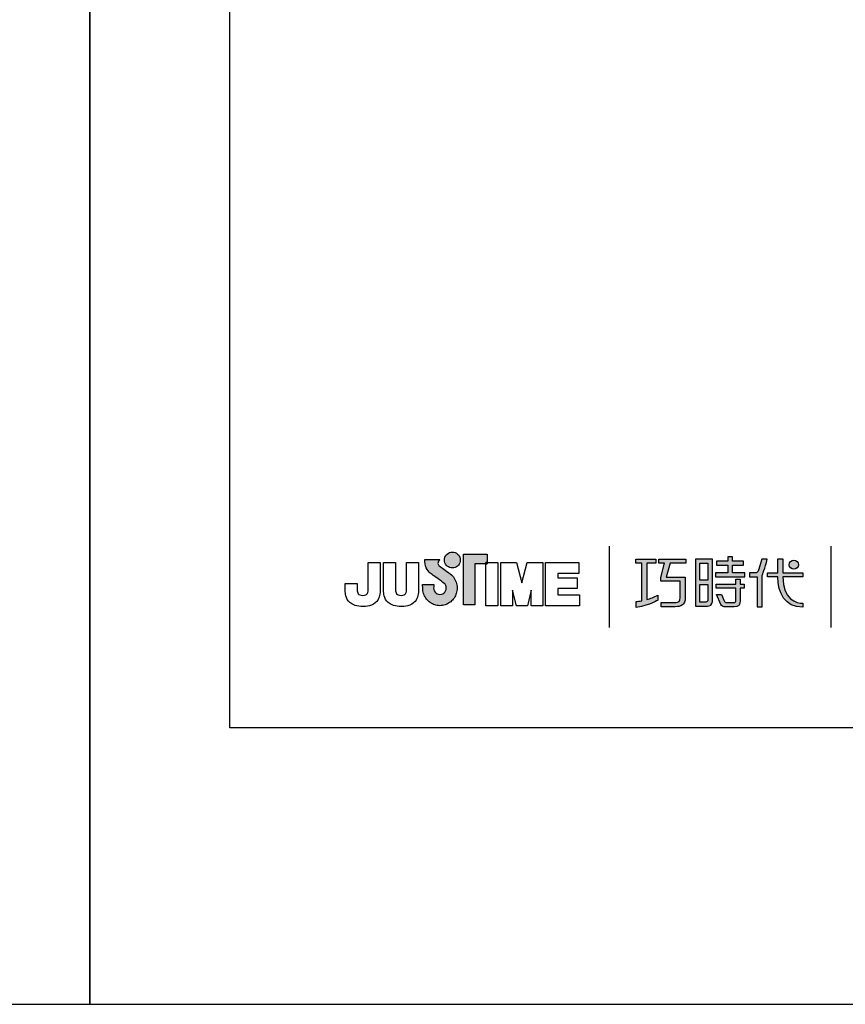
# Model space of a CAD drawing. Units: millimetres. Extents: x -1008 to 420, y 0 to 578.
# Drawn here: x 206 to 254, y 0 to 58 of the extents above; entities that cross this region are included whole.
import ezdxf

# ---------------------------------------------------------------- set-up
doc = ezdxf.new("R2010")
doc.units = ezdxf.units.MM
doc.layers.add('A5', color=136, linetype='Continuous')
doc.layers.add('圖紙邊界', color=1, linetype='Continuous', plot=False)

msp = doc.modelspace()

# ---------------------------------------------------------------- hatches: boundary and pattern name
h = msp.add_hatch(color=256)
h.paths.add_polyline_path([(231.1789, 25.2936), (231.0874, 25.3652), (230.9891, 25.4382), (230.8915, 25.5082), (230.8023, 25.5706), (230.7291, 25.6208), (230.6796, 25.6543), (230.6614, 25.6665), (230.6096, 25.6987), (230.513, 25.785), (230.4592, 25.91), (230.489, 26.0359), (230.5475, 26.1079), (230.5793, 26.1308), (229.6957, 26.1308), (229.6957, 26.0016), (229.7063, 25.873), (229.7338, 25.7557), (229.7749, 25.6496), (229.8262, 25.5548), (229.8841, 25.4712), (229.9454, 25.3989), (230.0067, 25.3377), (230.0644, 25.2877), (230.1152, 25.2488), (230.1558, 25.2211), (230.1826, 25.2045), (230.1923, 25.1989), (230.2129, 25.1845), (230.2688, 25.1453), (230.3507, 25.0873), (230.4495, 25.0165), (230.5561, 24.939), (230.6613, 24.8608), (230.756, 24.7879), (230.831, 24.7264), (230.8772, 24.6823), (230.9145, 24.6151), (230.9381, 24.5406), (230.9462, 24.46), (230.9365, 24.3727), (230.9087, 24.2925), (230.8651, 24.2218), (230.8079, 24.1629), (230.7393, 24.118), (230.6615, 24.0894), (230.5767, 24.0793), (230.4924, 24.0888), (230.4154, 24.1162), (230.3478, 24.1596), (230.2913, 24.2175), (230.2478, 24.288), (230.2192, 24.3694), (230.2073, 24.46), (230.2122, 24.5221), (230.2191, 24.6144), (230.2225, 24.6619), (229.5572, 24.6619), (229.5661, 24.46), (229.5692, 24.3788), (229.5782, 24.2992), (229.5929, 24.2216), (229.6131, 24.1462), (229.6386, 24.0732), (229.6691, 24.0028), (229.7044, 23.9353), (229.7443, 23.8709), (229.7886, 23.8098), (229.837, 23.7523), (229.8893, 23.6985), (229.9452, 23.6488), (230.0046, 23.6033), (230.0673, 23.5623), (230.1329, 23.5261), (230.2013, 23.4947), (230.2722, 23.4686), (230.3454, 23.4478), (230.4208, 23.4327), (230.4979, 23.4235), (230.5767, 23.4204), (230.6556, 23.4235), (230.7328, 23.4327), (230.8082, 23.4478), (230.8814, 23.4686), (230.9523, 23.4947), (231.0206, 23.5261), (231.0861, 23.5623), (231.1486, 23.6033), (231.2079, 23.6488), (231.2637, 23.6985), (231.3159, 23.7523), (231.3642, 23.8098), (231.4083, 23.8709), (231.448, 23.9353), (231.4832, 24.0028), (231.5136, 24.0732), (231.539, 24.1462), (231.5591, 24.2216), (231.5738, 24.2992), (231.5827, 24.3788), (231.5858, 24.46), (231.5819, 24.5511), (231.5707, 24.64), (231.5523, 24.7264), (231.5272, 24.8099), (231.4955, 24.8903), (231.4577, 24.9671), (231.414, 25.0401), (231.3648, 25.109), (231.3104, 25.1733), (231.2557, 25.2282)])
h.paths.add_polyline_path([(231.7069, 25.8696), (231.7413, 25.9418), (231.7628, 26.0202), (231.7703, 26.1036), (231.7628, 26.1868), (231.7413, 26.2652), (231.7069, 26.3374), (231.6612, 26.402), (231.6053, 26.4579), (231.5406, 26.5036), (231.4683, 26.5379), (231.3899, 26.5594), (231.3066, 26.5669), (231.2233, 26.5594), (231.1449, 26.5379), (231.0727, 26.5036), (231.0081, 26.4579), (230.9522, 26.402), (230.9066, 26.3374), (230.8723, 26.2652), (230.8508, 26.1868), (230.8433, 26.1036), (230.8508, 26.0202), (230.8723, 25.9418), (230.9066, 25.8696), (230.9522, 25.8049), (231.0081, 25.749), (231.0727, 25.7033), (231.1449, 25.669), (231.2233, 25.6475), (231.3066, 25.64), (231.3899, 25.6475), (231.4683, 25.669), (231.5406, 25.7033), (231.6053, 25.749), (231.6612, 25.8049)])
h.paths.add_polyline_path([(232.6267, 25.8809), (233.2709, 25.8809), (233.2709, 25.9523), (233.3618, 25.9523), (233.3618, 26.4411), (231.9583, 26.4411), (231.9583, 23.4721), (232.6267, 23.4721)])
at = {"ltscale": 10}
h = msp.add_hatch(color=256, dxfattribs=at)
edge = h.paths.add_edge_path(flags=17)
edge.add_arc((251.3694, 25.829), 0.2694, 0, 360)
edge = h.paths.add_edge_path()
edge.add_spline(control_points=[(245.0176, 26.1597), (245.0176, 26.1597), (245.0176, 25.9147), (245.0176, 25.9147)], knot_values=[16, 16, 16, 16, 17, 17, 17, 17], degree=3, periodic=0)
edge.add_spline(control_points=[(245.0176, 25.9147), (245.0176, 25.9147), (244.0956, 25.9147), (244.0956, 25.9147)], knot_values=[0, 0, 0, 0, 1, 1, 1, 1], degree=3, periodic=0)
edge.add_spline(control_points=[(244.0956, 25.9147), (244.0956, 25.9147), (243.8735, 25.1039), (243.8735, 25.1039)], knot_values=[1, 1, 1, 1, 2, 2, 2, 2], degree=3, periodic=0)
edge.add_spline(control_points=[(243.8735, 25.1039), (243.8735, 25.1039), (244.9916, 25.1039), (244.9916, 25.1039)], knot_values=[2, 2, 2, 2, 3, 3, 3, 3], degree=3, periodic=0)
edge.add_spline(control_points=[(244.9916, 25.1039), (244.9916, 25.1039), (244.9916, 23.9), (244.9916, 23.9)], knot_values=[3, 3, 3, 3, 4, 4, 4, 4], degree=3, periodic=0)
edge.add_spline(control_points=[(244.9916, 23.9), (244.9916, 23.4629), (244.7428, 23.3589), (244.4044, 23.3589)], knot_values=[4, 4, 4, 4, 5, 5, 5, 5], degree=3, periodic=0)
edge.add_spline(control_points=[(244.4044, 23.3589), (244.4044, 23.3589), (243.5829, 23.3605), (243.5829, 23.3605)], knot_values=[5, 5, 5, 5, 6, 6, 6, 6], degree=3, periodic=0)
edge.add_spline(control_points=[(243.5829, 23.3605), (243.5829, 23.3605), (243.5829, 23.6075), (243.5829, 23.6075)], knot_values=[6, 6, 6, 6, 7, 7, 7, 7], degree=3, periodic=0)
edge.add_spline(control_points=[(243.5829, 23.6075), (243.5829, 23.6075), (244.4302, 23.6059), (244.4302, 23.6059)], knot_values=[7, 7, 7, 7, 8, 8, 8, 8], degree=3, periodic=0)
edge.add_spline(control_points=[(244.4302, 23.6059), (244.6021, 23.6059), (244.6899, 23.7024), (244.6899, 23.8802)], knot_values=[8, 8, 8, 8, 9, 9, 9, 9], degree=3, periodic=0)
edge.add_spline(control_points=[(244.6899, 23.8802), (244.6899, 23.8802), (244.6899, 24.857), (244.6899, 24.857)], knot_values=[9, 9, 9, 9, 10, 10, 10, 10], degree=3, periodic=0)
edge.add_spline(control_points=[(244.6899, 24.857), (244.6899, 24.857), (243.5484, 24.857), (243.5484, 24.857)], knot_values=[10, 10, 10, 10, 11, 11, 11, 11], degree=3, periodic=0)
edge.add_spline(control_points=[(243.5484, 24.857), (243.5484, 24.857), (243.5484, 25.0814), (243.5484, 25.0814)], knot_values=[11, 11, 11, 11, 12, 12, 12, 12], degree=3, periodic=0)
edge.add_spline(control_points=[(243.5484, 25.0814), (243.5484, 25.0814), (243.7697, 25.9147), (243.7697, 25.9147)], knot_values=[12, 12, 12, 12, 13, 13, 13, 13], degree=3, periodic=0)
edge.add_spline(control_points=[(243.7697, 25.9147), (243.7697, 25.9147), (243.4418, 25.9147), (243.4418, 25.9147)], knot_values=[13, 13, 13, 13, 14, 14, 14, 14], degree=3, periodic=0)
edge.add_spline(control_points=[(243.4418, 25.9147), (243.4418, 25.9147), (243.4418, 26.1597), (243.4418, 26.1597)], knot_values=[14, 14, 14, 14, 15, 15, 15, 15], degree=3, periodic=0)
edge.add_spline(control_points=[(243.4418, 26.1597), (243.4418, 26.1597), (245.0176, 26.1597), (245.0176, 26.1597)], knot_values=[15, 15, 15, 15, 16, 16, 16, 16], degree=3, periodic=0)
edge = h.paths.add_edge_path()
edge.add_spline(control_points=[(243.2708, 26.1597), (243.2708, 26.1597), (243.2708, 25.9127), (243.2708, 25.9127)], knot_values=[11, 11, 11, 11, 12, 12, 12, 12], degree=3, periodic=0)
edge.add_spline(control_points=[(243.2708, 25.9127), (243.2708, 25.9127), (242.7355, 25.9119), (242.7355, 25.9119)], knot_values=[0, 0, 0, 0, 1, 1, 1, 1], degree=3, periodic=0)
edge.add_spline(control_points=[(242.7355, 25.9119), (242.7355, 25.9119), (242.7355, 23.7829), (242.7355, 23.7829)], knot_values=[1, 1, 1, 1, 2, 2, 2, 2], degree=3, periodic=0)
edge.add_spline(control_points=[(242.7355, 23.7829), (242.9402, 23.8396), (243.1563, 23.9165), (243.3776, 24.0364)], knot_values=[2, 2, 2, 2, 3, 3, 3, 3], degree=3, periodic=0)
edge.add_spline(control_points=[(243.3776, 24.0364), (243.3776, 24.0364), (243.3776, 23.7426), (243.3776, 23.7426)], knot_values=[3, 3, 3, 3, 4, 4, 4, 4], degree=3, periodic=0)
edge.add_spline(control_points=[(243.3776, 23.7426), (243.3776, 23.7426), (242.9826, 23.4664), (242.1068, 23.3151)], knot_values=[4, 4, 4, 4, 5, 5, 5, 5], degree=3, periodic=0)
edge.add_spline(control_points=[(242.1068, 23.3151), (242.1068, 23.3151), (242.1068, 23.6638), (242.1068, 23.6638)], knot_values=[5, 5, 5, 5, 6, 6, 6, 6], degree=3, periodic=0)
edge.add_spline(control_points=[(242.1068, 23.6638), (242.1822, 23.6699), (242.2975, 23.6834), (242.4373, 23.7102)], knot_values=[6, 6, 6, 6, 7, 7, 7, 7], degree=3, periodic=0)
edge.add_spline(control_points=[(242.4373, 23.7102), (242.4373, 23.7102), (242.4373, 25.9119), (242.4373, 25.9119)], knot_values=[7, 7, 7, 7, 8, 8, 8, 8], degree=3, periodic=0)
edge.add_spline(control_points=[(242.4373, 25.9119), (242.4373, 25.9119), (242.0974, 25.9127), (242.0974, 25.9127)], knot_values=[8, 8, 8, 8, 9, 9, 9, 9], degree=3, periodic=0)
edge.add_spline(control_points=[(242.0974, 25.9127), (242.0974, 25.9127), (242.0974, 26.1597), (242.0974, 26.1597)], knot_values=[9, 9, 9, 9, 10, 10, 10, 10], degree=3, periodic=0)
edge.add_spline(control_points=[(242.0974, 26.1597), (242.0974, 26.1597), (243.2708, 26.1597), (243.2708, 26.1597)], knot_values=[10, 10, 10, 10, 11, 11, 11, 11], degree=3, periodic=0)
edge = h.paths.add_edge_path()
edge.add_spline(control_points=[(249.8182, 25.1099), (249.8182, 25.1099), (249.8182, 25.36), (249.8182, 25.36)], knot_values=[11, 11, 11, 11, 12, 12, 12, 12], degree=3, periodic=0)
edge.add_spline(control_points=[(249.8182, 25.36), (249.8182, 25.36), (250.4305, 25.36), (250.4305, 25.36)], knot_values=[0, 0, 0, 0, 1, 1, 1, 1], degree=3, periodic=0)
edge.add_spline(control_points=[(250.4305, 25.36), (250.4305, 25.36), (250.4305, 26.1672), (250.4305, 26.1672)], knot_values=[1, 1, 1, 1, 2, 2, 2, 2], degree=3, periodic=0)
edge.add_spline(control_points=[(250.4305, 26.1672), (250.4305, 26.1672), (250.7159, 26.1672), (250.7159, 26.1672)], knot_values=[2, 2, 2, 2, 3, 3, 3, 3], degree=3, periodic=0)
edge.add_spline(control_points=[(250.7159, 26.1672), (250.7159, 26.1672), (250.7159, 25.36), (250.7159, 25.36)], knot_values=[3, 3, 3, 3, 4, 4, 4, 4], degree=3, periodic=0)
edge.add_spline(control_points=[(250.7159, 25.36), (250.7159, 25.36), (251.8974, 25.36), (251.8974, 25.36)], knot_values=[4, 4, 4, 4, 5, 5, 5, 5], degree=3, periodic=0)
edge.add_spline(control_points=[(251.8974, 25.36), (251.8974, 25.36), (251.8974, 25.1099), (251.8974, 25.1099)], knot_values=[5, 5, 5, 5, 6, 6, 6, 6], degree=3, periodic=0)
edge.add_spline(control_points=[(251.8974, 25.1099), (251.8974, 25.1099), (250.7163, 25.1099), (250.7163, 25.1099)], knot_values=[6, 6, 6, 6, 7, 7, 7, 7], degree=3, periodic=0)
edge.add_spline(control_points=[(250.7163, 25.1099), (250.7363, 23.7648), (251.532, 23.5657), (251.9045, 23.5657)], knot_values=[7, 7, 7, 7, 8, 8, 8, 8], degree=3, periodic=0)
edge.add_spline(control_points=[(251.9045, 23.5657), (251.9045, 23.5657), (251.9045, 23.3327), (251.9045, 23.3327)], knot_values=[8, 8, 8, 8, 9, 9, 9, 9], degree=3, periodic=0)
edge.add_spline(control_points=[(251.9045, 23.3327), (250.8329, 23.3327), (250.4482, 24.1804), (250.4311, 25.1099)], knot_values=[9, 9, 9, 9, 10, 10, 10, 10], degree=3, periodic=0)
edge.add_spline(control_points=[(250.4311, 25.1099), (250.4311, 25.1099), (249.8182, 25.1099), (249.8182, 25.1099)], knot_values=[10, 10, 10, 10, 11, 11, 11, 11], degree=3, periodic=0)
edge = h.paths.add_edge_path()
edge.add_spline(control_points=[(246.8311, 24.0693), (246.8311, 24.0693), (247.1147, 24.0693), (247.1147, 24.0693)], knot_values=[21, 21, 21, 21, 22, 22, 22, 22], degree=3, periodic=0)
edge.add_spline(control_points=[(247.1147, 24.0693), (247.1147, 24.0693), (247.2794, 23.7075), (247.2794, 23.7075)], knot_values=[0, 0, 0, 0, 1, 1, 1, 1], degree=3, periodic=0)
edge.add_spline(control_points=[(247.2794, 23.7075), (247.3061, 23.6425), (247.3594, 23.6092), (247.4308, 23.6092)], knot_values=[1, 1, 1, 1, 2, 2, 2, 2], degree=3, periodic=0)
edge.add_spline(control_points=[(247.4308, 23.6092), (247.4308, 23.6092), (247.5792, 23.6092), (247.5792, 23.6092)], knot_values=[2, 2, 2, 2, 3, 3, 3, 3], degree=3, periodic=0)
edge.add_spline(control_points=[(247.5792, 23.6092), (247.5792, 23.6092), (247.855, 23.609), (247.855, 23.609)], knot_values=[3, 3, 3, 3, 4, 4, 4, 4], degree=3, periodic=0)
edge.add_spline(control_points=[(247.855, 23.609), (247.9477, 23.609), (247.9576, 23.6477), (247.9576, 23.743)], knot_values=[4, 4, 4, 4, 5, 5, 5, 5], degree=3, periodic=0)
edge.add_spline(control_points=[(247.9576, 23.743), (247.9576, 23.743), (247.9576, 24.4435), (247.9576, 24.4435)], knot_values=[5, 5, 5, 5, 6, 6, 6, 6], degree=3, periodic=0)
edge.add_spline(control_points=[(247.9576, 24.4435), (247.9576, 24.4435), (246.8161, 24.4435), (246.8161, 24.4435)], knot_values=[6, 6, 6, 6, 7, 7, 7, 7], degree=3, periodic=0)
edge.add_spline(control_points=[(246.8161, 24.4435), (246.8161, 24.4435), (246.8161, 24.6945), (246.8161, 24.6945)], knot_values=[7, 7, 7, 7, 8, 8, 8, 8], degree=3, periodic=0)
edge.add_spline(control_points=[(246.8161, 24.6945), (246.8161, 24.6945), (247.9576, 24.6945), (247.9576, 24.6945)], knot_values=[8, 8, 8, 8, 9, 9, 9, 9], degree=3, periodic=0)
edge.add_spline(control_points=[(247.9576, 24.6945), (247.9576, 24.6945), (247.9576, 24.9841), (247.9576, 24.9841)], knot_values=[9, 9, 9, 9, 10, 10, 10, 10], degree=3, periodic=0)
edge.add_spline(control_points=[(247.9576, 24.9841), (247.9576, 24.9841), (248.22, 24.9841), (248.22, 24.9841)], knot_values=[10, 10, 10, 10, 11, 11, 11, 11], degree=3, periodic=0)
edge.add_spline(control_points=[(248.22, 24.9841), (248.22, 24.9841), (248.22, 24.6945), (248.22, 24.6945)], knot_values=[11, 11, 11, 11, 12, 12, 12, 12], degree=3, periodic=0)
edge.add_spline(control_points=[(248.22, 24.6945), (248.22, 24.6945), (248.4607, 24.6945), (248.4607, 24.6945)], knot_values=[12, 12, 12, 12, 13, 13, 13, 13], degree=3, periodic=0)
edge.add_spline(control_points=[(248.4607, 24.6945), (248.4607, 24.6945), (248.4607, 24.4435), (248.4607, 24.4435)], knot_values=[13, 13, 13, 13, 14, 14, 14, 14], degree=3, periodic=0)
edge.add_spline(control_points=[(248.4607, 24.4435), (248.4607, 24.4435), (248.22, 24.4435), (248.22, 24.4435)], knot_values=[14, 14, 14, 14, 15, 15, 15, 15], degree=3, periodic=0)
edge.add_spline(control_points=[(248.22, 24.4435), (248.22, 24.4435), (248.22, 23.7396), (248.22, 23.7396)], knot_values=[15, 15, 15, 15, 16, 16, 16, 16], degree=3, periodic=0)
edge.add_spline(control_points=[(248.22, 23.7396), (248.22, 23.4436), (248.1144, 23.3601), (247.8659, 23.3601)], knot_values=[16, 16, 16, 16, 17, 17, 17, 17], degree=3, periodic=0)
edge.add_spline(control_points=[(247.8659, 23.3601), (247.8659, 23.3601), (247.5691, 23.3601), (247.5691, 23.3601)], knot_values=[17, 17, 17, 17, 18, 18, 18, 18], degree=3, periodic=0)
edge.add_spline(control_points=[(247.5691, 23.3601), (247.5691, 23.3601), (247.2764, 23.3602), (247.2764, 23.3602)], knot_values=[18, 18, 18, 18, 19, 19, 19, 19], degree=3, periodic=0)
edge.add_spline(control_points=[(247.2764, 23.3602), (247.209, 23.3602), (247.129, 23.3961), (247.0791, 23.4925)], knot_values=[19, 19, 19, 19, 20, 20, 20, 20], degree=3, periodic=0)
edge.add_spline(control_points=[(247.0791, 23.4925), (247.0791, 23.4925), (246.8311, 24.0693), (246.8311, 24.0693)], knot_values=[20, 20, 20, 20, 21, 21, 21, 21], degree=3, periodic=0)
edge = h.paths.add_edge_path()
edge.add_spline(control_points=[(246.5877, 23.6706), (246.5877, 23.6706), (246.5877, 26.1573), (246.5877, 26.1573)], knot_values=[4, 4, 4, 4, 5, 5, 5, 5], degree=3, periodic=0)
edge.add_spline(control_points=[(246.5877, 26.1573), (246.5877, 26.1573), (245.592, 26.1573), (245.592, 26.1573)], knot_values=[0, 0, 0, 0, 1, 1, 1, 1], degree=3, periodic=0)
edge.add_spline(control_points=[(245.592, 26.1573), (245.592, 26.1573), (245.592, 23.384), (245.592, 23.384)], knot_values=[1, 1, 1, 1, 2, 2, 2, 2], degree=3, periodic=0)
edge.add_spline(control_points=[(245.592, 23.384), (245.592, 23.384), (246.292, 23.384), (246.292, 23.384)], knot_values=[2, 2, 2, 2, 3, 3, 3, 3], degree=3, periodic=0)
edge.add_spline(control_points=[(246.292, 23.384), (246.4335, 23.384), (246.5877, 23.4961), (246.5877, 23.6706)], knot_values=[3, 3, 3, 3, 4, 4, 4, 4], degree=3, periodic=0)
edge = h.paths.add_edge_path(flags=16)
edge.add_spline(control_points=[(246.3214, 24.6667), (246.3214, 24.6667), (246.3214, 23.75), (246.3214, 23.75)], knot_values=[4, 4, 4, 4, 5, 5, 5, 5], degree=3, periodic=0)
edge.add_spline(control_points=[(246.3214, 23.75), (246.3214, 23.6709), (246.2695, 23.631), (246.1913, 23.631)], knot_values=[0, 0, 0, 0, 1, 1, 1, 1], degree=3, periodic=0)
edge.add_spline(control_points=[(246.1913, 23.631), (246.1913, 23.631), (245.8544, 23.631), (245.8544, 23.631)], knot_values=[1, 1, 1, 1, 2, 2, 2, 2], degree=3, periodic=0)
edge.add_spline(control_points=[(245.8544, 23.631), (245.8544, 23.631), (245.8544, 24.6667), (245.8544, 24.6667)], knot_values=[2, 2, 2, 2, 3, 3, 3, 3], degree=3, periodic=0)
edge.add_spline(control_points=[(245.8544, 24.6667), (245.8544, 24.6667), (246.3214, 24.6667), (246.3214, 24.6667)], knot_values=[3, 3, 3, 3, 4, 4, 4, 4], degree=3, periodic=0)
h.paths.add_polyline_path([(246.3214, 25.9103), (246.3214, 24.9137), (245.8544, 24.9137), (245.8544, 25.9103)], flags=16)
edge = h.paths.add_edge_path()
edge.add_spline(control_points=[(249.5174, 25.2219), (249.5174, 25.2219), (249.6747, 25.6306), (249.8098, 26.1607)], knot_values=[9, 9, 9, 9, 10, 10, 10, 10], degree=3, periodic=0)
edge.add_spline(control_points=[(249.8098, 26.1607), (249.7558, 26.1607), (249.4987, 26.1607), (249.4987, 26.1607)], knot_values=[0, 0, 0, 0, 1, 1, 1, 1], degree=3, periodic=0)
edge.add_spline(control_points=[(249.4987, 26.1607), (249.4987, 26.1607), (249.3008, 25.5089), (249.3008, 25.5089)], knot_values=[1, 1, 1, 1, 2, 2, 2, 2], degree=3, periodic=0)
edge.add_spline(control_points=[(249.3008, 25.5089), (249.2718, 25.4318), (249.2249, 25.3612), (249.1524, 25.3612)], knot_values=[2, 2, 2, 2, 3, 3, 3, 3], degree=3, periodic=0)
edge.add_spline(control_points=[(249.1524, 25.3612), (249.1524, 25.3612), (248.7638, 25.3612), (248.7638, 25.3612)], knot_values=[3, 3, 3, 3, 4, 4, 4, 4], degree=3, periodic=0)
edge.add_spline(control_points=[(248.7638, 25.3612), (248.7638, 25.3612), (248.7638, 25.1098), (248.7638, 25.1098)], knot_values=[4, 4, 4, 4, 5, 5, 5, 5], degree=3, periodic=0)
edge.add_spline(control_points=[(248.7638, 25.1098), (248.7638, 25.1098), (249.2138, 25.1098), (249.2138, 25.1098)], knot_values=[5, 5, 5, 5, 6, 6, 6, 6], degree=3, periodic=0)
edge.add_spline(control_points=[(249.2138, 25.1098), (249.2138, 25.1098), (249.2138, 23.3597), (249.2138, 23.3597)], knot_values=[6, 6, 6, 6, 7, 7, 7, 7], degree=3, periodic=0)
edge.add_spline(control_points=[(249.2138, 23.3597), (249.2138, 23.3597), (249.5174, 23.3597), (249.5174, 23.3597)], knot_values=[7, 7, 7, 7, 8, 8, 8, 8], degree=3, periodic=0)
edge.add_spline(control_points=[(249.5174, 23.3597), (249.5174, 23.3597), (249.5174, 25.2219), (249.5174, 25.2219)], knot_values=[8, 8, 8, 8, 9, 9, 9, 9], degree=3, periodic=0)
h.paths.add_polyline_path([(247.7645, 25.794), (248.4194, 25.794), (248.4194, 26.0449), (247.7645, 26.0449), (247.7645, 26.2839), (247.4919, 26.2839), (247.4919, 26.0449), (246.8298, 26.0449), (246.8298, 25.794), (247.4919, 25.794), (247.4919, 25.3568), (246.7611, 25.3568), (246.7611, 25.1098), (248.5019, 25.1098), (248.5019, 25.3568), (247.7645, 25.3568)])

# ---------------------------------------------------------------- linework, layer by layer
for p, q in [((240.5244, 26.9101), (240.5244, 22.1487)), ((253.5671, 22.1487), (253.5671, 26.9101)), ((229.6957, 26.1308), (230.5793, 26.1308)), ((229.6957, 26.0016), (229.6957, 26.1308)), ((230.489, 26.0359), (230.4592, 25.91)), ((230.5475, 26.1079), (230.489, 26.0359)), ((230.5793, 26.1308), (230.5475, 26.1079)), ((230.8433, 26.1036), (230.8508, 26.1868)), ((230.8508, 26.0202), (230.8433, 26.1036)), ((230.8508, 26.1868), (230.8723, 26.2652)), ((230.8723, 26.2652), (230.9066, 26.3374)), ((230.9066, 26.3374), (230.9522, 26.402)), ((230.9522, 26.402), (231.0081, 26.4579)), ((231.0081, 26.4579), (231.0727, 26.5036)), ((231.0727, 26.5036), (231.1449, 26.5379)), ((231.1449, 26.5379), (231.2233, 26.5594)), ((231.2233, 26.5594), (231.3066, 26.5669)), ((231.3066, 26.5669), (231.3899, 26.5594)), ((231.3899, 26.5594), (231.4683, 26.5379)), ((231.4683, 26.5379), (231.5406, 26.5036)), ((231.5406, 26.5036), (231.6053, 26.4579)), ((231.6053, 26.4579), (231.6612, 26.402)), ((231.6612, 26.402), (231.7069, 26.3374)), ((231.7069, 26.3374), (231.7413, 26.2652)), ((231.7413, 26.2652), (231.7628, 26.1868)), ((231.7628, 26.1868), (231.7703, 26.1036)), ((231.7703, 26.1036), (231.7628, 26.0202)), ((231.9583, 26.4411), (233.3618, 26.4411)), ((231.9583, 23.4721), (231.9583, 26.4411)), ((233.3618, 26.4411), (233.3618, 25.8809)), ((226.3601, 25.9523), (227.072, 25.9523)), ((226.3601, 24.5632), (226.3601, 25.9523)), ((227.072, 25.9523), (227.072, 24.6269)), ((227.2539, 25.9523), (227.9663, 25.9523)), ((227.2539, 24.6088), (227.2539, 25.9523)), ((227.9663, 25.9523), (227.9663, 24.5896)), ((228.6136, 25.9523), (229.3262, 25.9523)), ((228.6136, 24.5632), (228.6136, 25.9523)), ((229.3262, 25.9523), (229.3262, 24.6269)), ((229.7063, 25.873), (229.6957, 26.0016)), ((229.7338, 25.7557), (229.7063, 25.873)), ((229.7749, 25.6496), (229.7338, 25.7557)), ((229.8262, 25.5548), (229.7749, 25.6496)), ((229.8841, 25.4712), (229.8262, 25.5548)), ((229.9454, 25.3989), (229.8841, 25.4712)), ((230.4592, 25.91), (230.513, 25.785)), ((230.513, 25.785), (230.6096, 25.6987)), ((230.6096, 25.6987), (230.6614, 25.6665)), ((230.6614, 25.6665), (230.6796, 25.6543)), ((230.6796, 25.6543), (230.7291, 25.6208)), ((230.7291, 25.6208), (230.8023, 25.5706)), ((230.8023, 25.5706), (230.8915, 25.5082)), ((230.8723, 25.9418), (230.8508, 26.0202)), ((230.9066, 25.8696), (230.8723, 25.9418)), ((230.8915, 25.5082), (230.9891, 25.4382)), ((230.9522, 25.8049), (230.9066, 25.8696)), ((231.0081, 25.749), (230.9522, 25.8049)), ((231.0727, 25.7033), (231.0081, 25.749)), ((231.1449, 25.669), (231.0727, 25.7033)), ((231.2233, 25.6475), (231.1449, 25.669)), ((231.3066, 25.64), (231.2233, 25.6475)), ((231.3899, 25.6475), (231.3066, 25.64)), ((231.4683, 25.669), (231.3899, 25.6475)), ((231.5406, 25.7033), (231.4683, 25.669)), ((231.6053, 25.749), (231.5406, 25.7033)), ((231.6612, 25.8049), (231.6053, 25.749)), ((231.7069, 25.8696), (231.6612, 25.8049)), ((231.7413, 25.9418), (231.7069, 25.8696)), ((231.7628, 26.0202), (231.7413, 25.9418)), ((233.3618, 25.8809), (232.6267, 25.8809)), ((232.6267, 25.8809), (232.6267, 23.4721)), ((233.3618, 25.9523), (233.2709, 25.9523)), ((233.2709, 25.9523), (233.2709, 25.8809)), ((233.2709, 25.9523), (233.9834, 25.9523)), ((233.2709, 23.4169), (233.2709, 25.9523)), ((233.2709, 25.8809), (233.3618, 25.8809)), ((233.3618, 25.8809), (233.3618, 25.9523)), ((233.9834, 25.9523), (233.9834, 23.4169)), ((234.1649, 25.9523), (235.0771, 25.9523)), ((234.1649, 23.4169), (234.1649, 25.9523)), ((235.0771, 25.9523), (235.3941, 24.7601)), ((235.3941, 24.7601), (235.7076, 25.9523)), ((235.7076, 25.9523), (236.6224, 25.9523)), ((236.6224, 25.9523), (236.6224, 23.4169)), ((236.7843, 25.9523), (238.7288, 25.9523)), ((236.7843, 23.4169), (236.7843, 25.9523)), ((238.7288, 25.9523), (238.7288, 25.3145)), ((230.0067, 25.3377), (229.9454, 25.3989)), ((230.0644, 25.2877), (230.0067, 25.3377)), ((230.1152, 25.2488), (230.0644, 25.2877)), ((230.1558, 25.2211), (230.1152, 25.2488)), ((230.1826, 25.2045), (230.1558, 25.2211)), ((230.1923, 25.1989), (230.1826, 25.2045)), ((230.2129, 25.1845), (230.1923, 25.1989)), ((230.2688, 25.1453), (230.2129, 25.1845)), ((230.3507, 25.0873), (230.2688, 25.1453)), ((230.4495, 25.0165), (230.3507, 25.0873)), ((230.5561, 24.939), (230.4495, 25.0165)), ((230.6613, 24.8608), (230.5561, 24.939)), ((230.9891, 25.4382), (231.0874, 25.3652)), ((231.0874, 25.3652), (231.1789, 25.2936)), ((231.1789, 25.2936), (231.2557, 25.2282)), ((231.2557, 25.2282), (231.3104, 25.1733)), ((231.3104, 25.1733), (231.3648, 25.109)), ((231.3648, 25.109), (231.414, 25.0401)), ((231.414, 25.0401), (231.4577, 24.9671)), ((231.4577, 24.9671), (231.4955, 24.8903)), ((231.4955, 24.8903), (231.5272, 24.8099)), ((237.4969, 25.3145), (237.4969, 25.0594)), ((238.7288, 25.3145), (237.4969, 25.3145)), ((237.4969, 25.0594), (238.6435, 25.0594)), ((238.6435, 25.0594), (238.6435, 24.4235)), ((225, 24.5809), (225, 24.7241)), ((225, 24.7241), (225.7123, 24.7241)), ((225.7123, 24.7241), (225.7123, 24.5623)), ((229.5572, 24.6619), (230.2225, 24.6619)), ((229.5661, 24.46), (229.5572, 24.6619)), ((229.5692, 24.3788), (229.5661, 24.46)), ((229.5782, 24.2992), (229.5692, 24.3788)), ((229.5929, 24.2216), (229.5782, 24.2992)), ((230.2122, 24.5221), (230.2073, 24.46)), ((230.2073, 24.46), (230.2192, 24.3694)), ((230.2191, 24.6144), (230.2122, 24.5221)), ((230.2225, 24.6619), (230.2191, 24.6144)), ((230.2192, 24.3694), (230.2478, 24.288)), ((230.756, 24.7879), (230.6613, 24.8608)), ((230.831, 24.7264), (230.756, 24.7879)), ((230.8772, 24.6823), (230.831, 24.7264)), ((230.9145, 24.6151), (230.8772, 24.6823)), ((230.9087, 24.2925), (230.9365, 24.3727)), ((230.9381, 24.5406), (230.9145, 24.6151)), ((230.9365, 24.3727), (230.9462, 24.46)), ((230.9462, 24.46), (230.9381, 24.5406)), ((231.5272, 24.8099), (231.5523, 24.7264)), ((231.5523, 24.7264), (231.5707, 24.64)), ((231.5738, 24.2992), (231.5591, 24.2216)), ((231.5707, 24.64), (231.5819, 24.5511)), ((231.5827, 24.3788), (231.5738, 24.2992)), ((231.5819, 24.5511), (231.5858, 24.46)), ((231.5858, 24.46), (231.5827, 24.3788)), ((234.8447, 24.3385), (234.8447, 23.4169)), ((235.0727, 23.4169), (234.8447, 24.3245)), ((235.9424, 24.328), (235.7127, 23.4169)), ((235.9424, 23.4169), (235.9424, 24.3346)), ((237.4969, 24.4235), (237.4969, 24.0536)), ((238.6435, 24.4235), (237.4969, 24.4235)), ((229.6131, 24.1462), (229.5929, 24.2216)), ((229.6386, 24.0732), (229.6131, 24.1462)), ((229.6691, 24.0028), (229.6386, 24.0732)), ((229.7044, 23.9353), (229.6691, 24.0028)), ((229.7443, 23.8709), (229.7044, 23.9353)), ((229.7886, 23.8098), (229.7443, 23.8709)), ((229.837, 23.7523), (229.7886, 23.8098)), ((229.8893, 23.6985), (229.837, 23.7523)), ((230.2478, 24.288), (230.2913, 24.2175)), ((230.2913, 24.2175), (230.3478, 24.1596)), ((230.3478, 24.1596), (230.4154, 24.1162)), ((230.4154, 24.1162), (230.4924, 24.0888)), ((230.4924, 24.0888), (230.5767, 24.0793)), ((230.5767, 24.0793), (230.6615, 24.0894)), ((230.6615, 24.0894), (230.7393, 24.118)), ((230.7393, 24.118), (230.8079, 24.1629)), ((230.8079, 24.1629), (230.8651, 24.2218)), ((230.8651, 24.2218), (230.9087, 24.2925)), ((231.3159, 23.7523), (231.2637, 23.6985)), ((231.3642, 23.8098), (231.3159, 23.7523)), ((231.4083, 23.8709), (231.3642, 23.8098)), ((231.448, 23.9353), (231.4083, 23.8709)), ((231.4832, 24.0028), (231.448, 23.9353)), ((231.5136, 24.0732), (231.4832, 24.0028)), ((231.539, 24.1462), (231.5136, 24.0732)), ((231.5591, 24.2216), (231.539, 24.1462)), ((237.4969, 24.0536), (238.7726, 24.0536)), ((238.7726, 24.0536), (238.7726, 23.4169)), ((229.9452, 23.6488), (229.8893, 23.6985)), ((230.0046, 23.6033), (229.9452, 23.6488)), ((230.0673, 23.5623), (230.0046, 23.6033)), ((230.1329, 23.5261), (230.0673, 23.5623)), ((230.2013, 23.4947), (230.1329, 23.5261)), ((230.2722, 23.4686), (230.2013, 23.4947)), ((230.3454, 23.4478), (230.2722, 23.4686)), ((230.4208, 23.4327), (230.3454, 23.4478)), ((230.4979, 23.4235), (230.4208, 23.4327)), ((230.5767, 23.4204), (230.4979, 23.4235)), ((230.6556, 23.4235), (230.5767, 23.4204)), ((230.7328, 23.4327), (230.6556, 23.4235)), ((230.8082, 23.4478), (230.7328, 23.4327)), ((230.8814, 23.4686), (230.8082, 23.4478)), ((230.9523, 23.4947), (230.8814, 23.4686)), ((231.0206, 23.5261), (230.9523, 23.4947)), ((231.0861, 23.5623), (231.0206, 23.5261)), ((231.1486, 23.6033), (231.0861, 23.5623)), ((231.2079, 23.6488), (231.1486, 23.6033)), ((231.2637, 23.6985), (231.2079, 23.6488)), ((232.6267, 23.4721), (231.9583, 23.4721)), ((233.9834, 23.4169), (233.2709, 23.4169)), ((234.8447, 23.4169), (234.1649, 23.4169)), ((235.7127, 23.4169), (235.0727, 23.4169)), ((236.6224, 23.4169), (235.9424, 23.4169)), ((238.7726, 23.4169), (236.7843, 23.4169))]:
    msp.add_line(p, q)
at = {"color": 7}
for p, q in [((247.4919, 26.0449), (246.8298, 26.0449)), ((246.8298, 26.0449), (246.8298, 25.794)), ((247.7645, 26.2839), (247.4919, 26.2839)), ((247.4919, 26.2839), (247.4919, 26.0449)), ((247.7645, 26.0449), (247.7645, 26.2839)), ((248.4194, 26.0449), (247.7645, 26.0449)), ((248.4194, 25.794), (248.4194, 26.0449)), ((245.8544, 24.9137), (245.8544, 25.9103)), ((245.8544, 25.9103), (246.3214, 25.9103)), ((246.3214, 25.9103), (246.3214, 24.9137)), ((246.8298, 25.794), (247.4919, 25.794)), ((247.4919, 25.794), (247.4919, 25.3568)), ((247.7645, 25.3568), (247.7645, 25.794)), ((247.7645, 25.794), (248.4194, 25.794)), ((246.3214, 24.9137), (245.8544, 24.9137)), ((247.4919, 25.3568), (246.7611, 25.3568)), ((246.7611, 25.3568), (246.7611, 25.1098)), ((246.7611, 25.1098), (248.5019, 25.1098)), ((248.5019, 25.3568), (247.7645, 25.3568)), ((248.5019, 25.1098), (248.5019, 25.3568))]:
    msp.add_line(p, q, dxfattribs=at)
for points in [[(227.072, 24.6271), (227.0722, 24.5478), (227.0722, 24.4642), (227.0708, 24.377), (227.0671, 24.2873), (227.0597, 24.1962), (227.0475, 24.1046), (227.0292, 24.0135), (227.0034, 23.9239), (226.9685, 23.8369), (226.9231, 23.754), (226.8656, 23.6767), (226.7768, 23.5895), (226.6713, 23.5158), (226.5506, 23.4558), (226.4449, 23.4206), (226.3283, 23.3967), (226.2013, 23.383), (226.064, 23.3786), (225.9328, 23.3817), (225.8128, 23.3912), (225.7034, 23.4076), (225.6043, 23.4314), (225.5155, 23.4637), (225.3953, 23.5274), (225.2907, 23.6044), (225.2028, 23.6944), (225.1342, 23.7921), (225.0825, 23.8935), (225.0485, 23.9979), (225.0329, 24.0759), (225.0208, 24.1579), (225.0116, 24.2479), (225.0051, 24.3474), (225.0013, 24.4578), (225, 24.5799)], [(225.7123, 24.5634), (225.7142, 24.3997), (225.7196, 24.2933), (225.7271, 24.2348), (225.7471, 24.1738), (225.7778, 24.1244), (225.82, 24.0834), (225.8759, 24.0521), (225.9512, 24.0312), (226.0496, 24.0235), (226.1486, 24.0308), (226.2199, 24.0501), (226.2678, 24.0776), (226.3034, 24.1133), (226.3275, 24.153), (226.3417, 24.2), (226.3514, 24.2824), (226.3579, 24.405), (226.3601, 24.5645)], [(229.3262, 24.6271), (229.3264, 24.5477), (229.3263, 24.4641), (229.3249, 24.3769), (229.321, 24.2873), (229.3136, 24.1961), (229.3013, 24.1046), (229.283, 24.0135), (229.2572, 23.9239), (229.2224, 23.837), (229.1772, 23.7541), (229.1198, 23.6767), (229.0308, 23.5895), (228.9252, 23.5158), (228.8046, 23.4558), (228.6986, 23.4206), (228.5819, 23.3967), (228.4549, 23.383), (228.3175, 23.3786), (228.1865, 23.3817), (228.0667, 23.3912), (227.9573, 23.4076), (227.8581, 23.4314), (227.7693, 23.4636), (227.649, 23.5274), (227.5445, 23.6044), (227.4567, 23.6944), (227.3881, 23.7922), (227.3365, 23.8939), (227.3031, 23.9982), (227.2873, 24.0783), (227.275, 24.1655), (227.2656, 24.262), (227.2591, 24.368), (227.2552, 24.4835), (227.2539, 24.6078)], [(227.9663, 24.5906), (227.9682, 24.4194), (227.9735, 24.2995), (227.9811, 24.2342), (228.0008, 24.1738), (228.0315, 24.1245), (228.0739, 24.0833), (228.1295, 24.0521), (228.2048, 24.0312), (228.3032, 24.0235), (228.4026, 24.0309), (228.474, 24.0501), (228.5218, 24.0776), (228.5575, 24.1134), (228.5816, 24.1531), (228.5958, 24.1999), (228.6052, 24.2821), (228.6114, 24.4049), (228.6136, 24.5645)]]:
    msp.add_lwpolyline(points)
msp.add_circle((251.3694, 25.829), 0.2694, dxfattribs=at)
for points in [[(242.0974, 25.9127), (242.0974, 25.9127), (242.0974, 26.1597), (242.0974, 26.1597)], [(242.0974, 26.1597), (242.0974, 26.1597), (243.2708, 26.1597), (243.2708, 26.1597)], [(243.2708, 26.1597), (243.2708, 26.1597), (243.2708, 25.9127), (243.2708, 25.9127)], [(243.4418, 25.9147), (243.4418, 25.9147), (243.4418, 26.1597), (243.4418, 26.1597)], [(243.4418, 26.1597), (243.4418, 26.1597), (245.0176, 26.1597), (245.0176, 26.1597)], [(245.0176, 26.1597), (245.0176, 26.1597), (245.0176, 25.9147), (245.0176, 25.9147)], [(246.5877, 26.1573), (246.5877, 26.1573), (245.592, 26.1573), (245.592, 26.1573)], [(245.592, 26.1573), (245.592, 26.1573), (245.592, 23.384), (245.592, 23.384)], [(246.5877, 23.6706), (246.5877, 23.6706), (246.5877, 26.1573), (246.5877, 26.1573)], [(249.4987, 26.1607), (249.4987, 26.1607), (249.3008, 25.5089), (249.3008, 25.5089)], [(249.8098, 26.1607), (249.7558, 26.1607), (249.4987, 26.1607), (249.4987, 26.1607)], [(249.5174, 25.2219), (249.5174, 25.2219), (249.6747, 25.6306), (249.8098, 26.1607)], [(250.4305, 25.36), (250.4305, 25.36), (250.4305, 26.1672), (250.4305, 26.1672)], [(250.4305, 26.1672), (250.4305, 26.1672), (250.7159, 26.1672), (250.7159, 26.1672)], [(250.7159, 26.1672), (250.7159, 26.1672), (250.7159, 25.36), (250.7159, 25.36)], [(242.4373, 25.9119), (242.4373, 25.9119), (242.0974, 25.9127), (242.0974, 25.9127)], [(242.4373, 23.7102), (242.4373, 23.7102), (242.4373, 25.9119), (242.4373, 25.9119)], [(243.2708, 25.9127), (243.2708, 25.9127), (242.7355, 25.9119), (242.7355, 25.9119)], [(242.7355, 25.9119), (242.7355, 25.9119), (242.7355, 23.7829), (242.7355, 23.7829)], [(243.7697, 25.9147), (243.7697, 25.9147), (243.4418, 25.9147), (243.4418, 25.9147)], [(243.5484, 25.0814), (243.5484, 25.0814), (243.7697, 25.9147), (243.7697, 25.9147)], [(244.0956, 25.9147), (244.0956, 25.9147), (243.8735, 25.1039), (243.8735, 25.1039)], [(245.0176, 25.9147), (245.0176, 25.9147), (244.0956, 25.9147), (244.0956, 25.9147)], [(249.3008, 25.5089), (249.2718, 25.4318), (249.2249, 25.3612), (249.1524, 25.3612)], [(243.5484, 24.857), (243.5484, 24.857), (243.5484, 25.0814), (243.5484, 25.0814)], [(243.8735, 25.1039), (243.8735, 25.1039), (244.9916, 25.1039), (244.9916, 25.1039)], [(244.9916, 25.1039), (244.9916, 25.1039), (244.9916, 23.9), (244.9916, 23.9)], [(247.9576, 24.6945), (247.9576, 24.6945), (247.9576, 24.9841), (247.9576, 24.9841)], [(247.9576, 24.9841), (247.9576, 24.9841), (248.22, 24.9841), (248.22, 24.9841)], [(248.22, 24.9841), (248.22, 24.9841), (248.22, 24.6945), (248.22, 24.6945)], [(249.1524, 25.3612), (249.1524, 25.3612), (248.7638, 25.3612), (248.7638, 25.3612)], [(248.7638, 25.3612), (248.7638, 25.3612), (248.7638, 25.1098), (248.7638, 25.1098)], [(248.7638, 25.1098), (248.7638, 25.1098), (249.2138, 25.1098), (249.2138, 25.1098)], [(249.2138, 25.1098), (249.2138, 25.1098), (249.2138, 23.3597), (249.2138, 23.3597)], [(249.5174, 23.3597), (249.5174, 23.3597), (249.5174, 25.2219), (249.5174, 25.2219)], [(249.8182, 25.36), (249.8182, 25.36), (250.4305, 25.36), (250.4305, 25.36)], [(249.8182, 25.1099), (249.8182, 25.1099), (249.8182, 25.36), (249.8182, 25.36)], [(250.4311, 25.1099), (250.4311, 25.1099), (249.8182, 25.1099), (249.8182, 25.1099)], [(251.9045, 23.3327), (250.8329, 23.3327), (250.4482, 24.1804), (250.4311, 25.1099)], [(250.7159, 25.36), (250.7159, 25.36), (251.8974, 25.36), (251.8974, 25.36)], [(251.8974, 25.1099), (251.8974, 25.1099), (250.7163, 25.1099), (250.7163, 25.1099)], [(250.7163, 25.1099), (250.7363, 23.7648), (251.532, 23.5657), (251.9045, 23.5657)], [(251.8974, 25.36), (251.8974, 25.36), (251.8974, 25.1099), (251.8974, 25.1099)], [(244.6899, 24.857), (244.6899, 24.857), (243.5484, 24.857), (243.5484, 24.857)], [(244.6899, 23.8802), (244.6899, 23.8802), (244.6899, 24.857), (244.6899, 24.857)], [(245.8544, 23.631), (245.8544, 23.631), (245.8544, 24.6667), (245.8544, 24.6667)], [(245.8544, 24.6667), (245.8544, 24.6667), (246.3214, 24.6667), (246.3214, 24.6667)], [(246.3214, 24.6667), (246.3214, 24.6667), (246.3214, 23.75), (246.3214, 23.75)], [(246.8161, 24.4435), (246.8161, 24.4435), (246.8161, 24.6945), (246.8161, 24.6945)], [(246.8161, 24.6945), (246.8161, 24.6945), (247.9576, 24.6945), (247.9576, 24.6945)], [(247.9576, 24.4435), (247.9576, 24.4435), (246.8161, 24.4435), (246.8161, 24.4435)], [(247.9576, 23.743), (247.9576, 23.743), (247.9576, 24.4435), (247.9576, 24.4435)], [(248.22, 24.6945), (248.22, 24.6945), (248.4607, 24.6945), (248.4607, 24.6945)], [(248.4607, 24.4435), (248.4607, 24.4435), (248.22, 24.4435), (248.22, 24.4435)], [(248.22, 24.4435), (248.22, 24.4435), (248.22, 23.7396), (248.22, 23.7396)], [(248.4607, 24.6945), (248.4607, 24.6945), (248.4607, 24.4435), (248.4607, 24.4435)], [(243.3776, 23.7426), (243.3776, 23.7426), (242.9826, 23.4664), (242.1068, 23.3151)], [(242.7355, 23.7829), (242.9402, 23.8396), (243.1563, 23.9165), (243.3776, 24.0364)], [(243.3776, 24.0364), (243.3776, 24.0364), (243.3776, 23.7426), (243.3776, 23.7426)], [(244.9916, 23.9), (244.9916, 23.4629), (244.7428, 23.3589), (244.4044, 23.3589)], [(244.4302, 23.6059), (244.6021, 23.6059), (244.6899, 23.7024), (244.6899, 23.8802)], [(246.3214, 23.75), (246.3214, 23.6709), (246.2695, 23.631), (246.1913, 23.631)], [(247.0791, 23.4925), (247.0791, 23.4925), (246.8311, 24.0693), (246.8311, 24.0693)], [(246.8311, 24.0693), (246.8311, 24.0693), (247.1147, 24.0693), (247.1147, 24.0693)], [(247.1147, 24.0693), (247.1147, 24.0693), (247.2794, 23.7075), (247.2794, 23.7075)], [(247.855, 23.609), (247.9477, 23.609), (247.9576, 23.6477), (247.9576, 23.743)], [(248.22, 23.7396), (248.22, 23.4436), (248.1144, 23.3601), (247.8659, 23.3601)], [(242.1068, 23.6638), (242.1822, 23.6699), (242.2975, 23.6834), (242.4373, 23.7102)], [(242.1068, 23.3151), (242.1068, 23.3151), (242.1068, 23.6638), (242.1068, 23.6638)], [(243.5829, 23.3605), (243.5829, 23.3605), (243.5829, 23.6075), (243.5829, 23.6075)], [(243.5829, 23.6075), (243.5829, 23.6075), (244.4302, 23.6059), (244.4302, 23.6059)], [(244.4044, 23.3589), (244.4044, 23.3589), (243.5829, 23.3605), (243.5829, 23.3605)], [(245.592, 23.384), (245.592, 23.384), (246.292, 23.384), (246.292, 23.384)], [(246.1913, 23.631), (246.1913, 23.631), (245.8544, 23.631), (245.8544, 23.631)], [(246.292, 23.384), (246.4335, 23.384), (246.5877, 23.4961), (246.5877, 23.6706)], [(247.2764, 23.3602), (247.209, 23.3602), (247.129, 23.3961), (247.0791, 23.4925)], [(247.5691, 23.3601), (247.5691, 23.3601), (247.2764, 23.3602), (247.2764, 23.3602)], [(247.2794, 23.7075), (247.3061, 23.6425), (247.3594, 23.6092), (247.4308, 23.6092)], [(247.4308, 23.6092), (247.4308, 23.6092), (247.5792, 23.6092), (247.5792, 23.6092)], [(247.8659, 23.3601), (247.8659, 23.3601), (247.5691, 23.3601), (247.5691, 23.3601)], [(247.5792, 23.6092), (247.5792, 23.6092), (247.855, 23.609), (247.855, 23.609)], [(249.2138, 23.3597), (249.2138, 23.3597), (249.5174, 23.3597), (249.5174, 23.3597)], [(251.9045, 23.5657), (251.9045, 23.5657), (251.9045, 23.3327), (251.9045, 23.3327)]]:
    msp.add_open_spline(points, degree=3, dxfattribs=at)
at = {"layer": 'A5', "ltscale": 10}
msp.add_lwpolyline([(218.2316, 280.75), (411.7684, 280.75), (411.7684, 16.25), (218.2316, 16.25)], close=True, dxfattribs=at)
at = {"layer": '圖紙邊界', "ltscale": 10}
for points in [[(0, 0), (210, 0), (210, 297), (0, 297)], [(210, 0), (420, 0), (420, 297), (210, 297)]]:
    msp.add_lwpolyline(points, close=True, dxfattribs=at)

doc.saveas('drawing.dxf')
